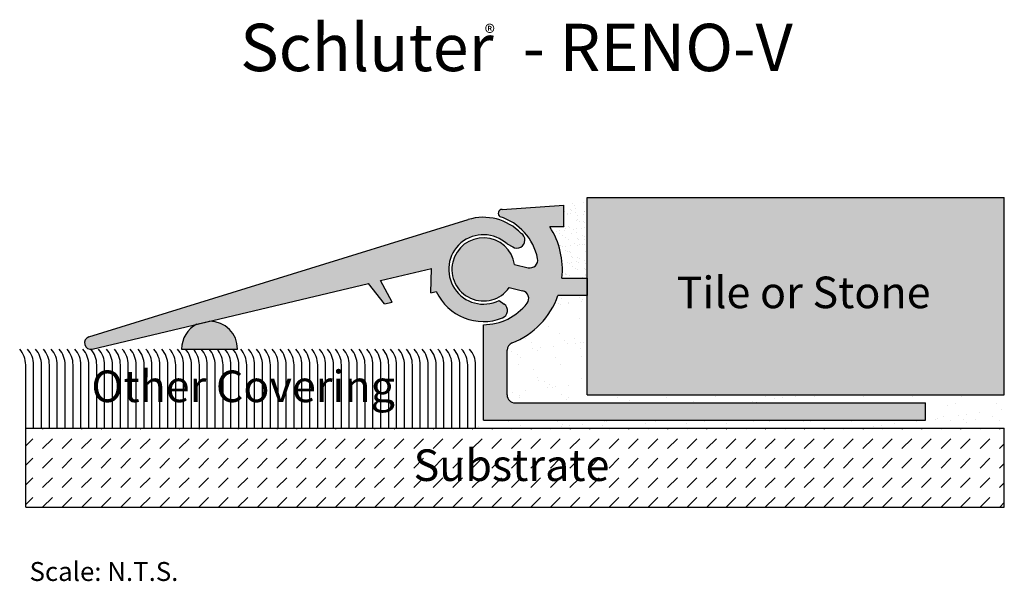
# Model space of a CAD drawing. Extents: x 394.5 to 456.9, y 88.1 to 123.7.
import ezdxf

# ---------------------------------------------------------------- set-up
doc = ezdxf.new("R2010")
doc.units = 0
doc.header["$MEASUREMENT"] = 0
for name, color, linetype in [('HATCH', 7, 'CONTINUOUS'), ('INSTALLATION', 7, 'CONTINUOUS'), ('SCHLÜTER-RENO-V-125-30', 7, 'CONTINUOUS'), ('TEXT', 7, 'CONTINUOUS')]:
    doc.layers.add(name, color=color, linetype=linetype)
doc.styles.add('STYLE1', font='ARIAL.TTF')

msp = doc.modelspace()

# ---------------------------------------------------------------- hatches: boundary and pattern name
at = {"layer": 'HATCH', "linetype": 'Continuous'}
h = msp.add_hatch(dxfattribs=at)
h.set_pattern_fill('AR-SAND', scale=0.4, style=0)
h.paths.add_polyline_path([(430.481, 112.413), (428.999, 111.937), (428.999, 110.563), (428.12, 110.563, -0.171827), (428.881, 107.313), (430.481, 107.313)])
for color, points in [(9, [(430.481, 112.413), (456.912, 112.413), (456.912, 99.913), (430.481, 99.913)]), (7, [(430.481, 107.313), (428.881, 107.313, 0.171827), (428.12, 110.563), (428.999, 110.563), (428.999, 111.937), (425.06, 111.661, 0.697051), (424.96, 111.203, -0.27319), (427.342, 108.558, -0.546488), (426.738, 107.972), (425.888, 108.171, 5.138733), (425.546, 106.71), (426.396, 106.511, -0.546488), (426.677, 105.718, -0.231754), (423.912, 104.363), (423.912, 98.313), (451.912, 98.313), (451.912, 99.413), (425.912, 99.413, -0.414214), (425.412, 99.913), (425.412, 102.74, -0.30896), (425.73, 103.206, 0.218984), (428.631, 106.213), (430.481, 106.213)]), (7, [(425.409, 109.475), (425.768, 109.297, 1.018264), (426.293, 110.148, 0.283813), (422.937, 111.016), (398.916, 103.589, 0.967304), (399.126, 102.818), (416.622, 106.977), (417.649, 105.679), (418.136, 105.795), (417.398, 107.161), (420.612, 107.926), (420.568, 106.373), (420.926, 106.458, 0.394969), (425.116, 104.791, 0.592197), (425.228, 105.661), (424.901, 105.899, -1.913375)]), (9, [(408.331, 102.813, 0.414214), (406.56, 104.585), (405.763, 104.395, 0.283229), (404.788, 102.813)])]:
    msp.add_hatch(color=color, dxfattribs=at).paths.add_polyline_path(points)
h = msp.add_hatch(dxfattribs=at)
h.set_pattern_fill('AR-SAND', style=0)
h.paths.add_polyline_path([(430.481, 106.213), (428.631, 106.213, -0.218984), (425.73, 103.206, 0.30896), (425.412, 102.74), (425.412, 99.913, 0.414214), (425.912, 99.413), (451.912, 99.413), (451.912, 98.313), (423.912, 98.313), (423.412, 97.813), (456.912, 97.813), (456.912, 99.913), (430.481, 99.913)])
h = msp.add_hatch(dxfattribs=at)
h.set_pattern_fill('DASH', scale=7, angle=45, style=0)
h.paths.add_polyline_path([(456.912, 97.813), (394.918, 97.813), (394.918, 92.813), (456.912, 92.813)])
h.paths.add_polyline_path([(419.092, 93.912), (431.844, 93.912), (431.844, 97.015), (419.092, 97.015)], flags=24)

# ---------------------------------------------------------------- linework, layer by layer
at = {"layer": 'INSTALLATION', "color": 1, "linetype": 'Continuous'}
for p, q in [((430.481, 99.913), (430.481, 112.413)), ((430.481, 112.413), (456.912, 112.413)), ((456.912, 99.913), (456.912, 112.413)), ((405.763, 104.395), (406.56, 104.585)), ((404.788, 102.813), (408.331, 102.813)), ((394.912, 97.813), (394.912, 101.813)), ((395.412, 97.813), (395.412, 101.813)), ((395.912, 97.813), (395.912, 101.813)), ((396.412, 97.813), (396.412, 101.813)), ((396.912, 97.813), (396.912, 101.813)), ((397.412, 97.813), (397.412, 101.813)), ((397.912, 97.813), (397.912, 101.813)), ((398.412, 97.813), (398.412, 101.813)), ((398.912, 97.813), (398.912, 101.813)), ((399.412, 97.813), (399.412, 101.813)), ((399.912, 97.813), (399.912, 101.813)), ((400.412, 97.813), (400.412, 101.813)), ((400.912, 97.813), (400.912, 101.813)), ((401.412, 97.813), (401.412, 101.813)), ((401.912, 97.813), (401.912, 101.813)), ((402.412, 97.813), (402.412, 101.813)), ((402.912, 97.813), (402.912, 101.813)), ((403.412, 97.813), (403.412, 101.813)), ((403.912, 97.813), (403.912, 101.813)), ((404.412, 97.813), (404.412, 101.813)), ((404.912, 97.813), (404.912, 101.813)), ((405.412, 97.813), (405.412, 101.813)), ((405.912, 97.813), (405.912, 101.813)), ((406.412, 97.813), (406.412, 101.813)), ((406.912, 97.813), (406.912, 101.813)), ((407.412, 97.813), (407.412, 101.813)), ((407.912, 97.813), (407.912, 101.813)), ((408.412, 97.813), (408.412, 101.813)), ((408.912, 97.813), (408.912, 101.813)), ((409.412, 97.813), (409.412, 101.813)), ((409.912, 97.813), (409.912, 101.813)), ((410.412, 97.813), (410.412, 101.813)), ((410.912, 97.813), (410.912, 101.813)), ((411.412, 97.813), (411.412, 101.813)), ((411.912, 97.813), (411.912, 101.813)), ((412.412, 97.813), (412.412, 101.813)), ((412.912, 97.813), (412.912, 101.813)), ((413.412, 97.813), (413.412, 101.813)), ((413.912, 97.813), (413.912, 101.813)), ((414.412, 97.813), (414.412, 101.813)), ((414.912, 97.813), (414.912, 101.813)), ((415.412, 97.813), (415.412, 101.813)), ((415.912, 97.813), (415.912, 101.813)), ((416.412, 97.813), (416.412, 101.813)), ((416.912, 97.813), (416.912, 101.813)), ((417.412, 97.813), (417.412, 101.813)), ((417.912, 97.813), (417.912, 101.813)), ((418.412, 97.813), (418.412, 101.813)), ((418.912, 97.813), (418.912, 101.813)), ((419.412, 97.813), (419.412, 101.813)), ((419.912, 97.813), (419.912, 101.813)), ((420.412, 97.813), (420.412, 101.813)), ((420.912, 97.813), (420.912, 101.813)), ((421.412, 97.813), (421.412, 101.813)), ((421.912, 97.813), (421.912, 101.813)), ((422.412, 97.813), (422.412, 101.813)), ((422.912, 97.813), (422.912, 101.813)), ((423.412, 97.813), (423.412, 101.813)), ((430.481, 99.913), (456.912, 99.913)), ((394.918, 92.813), (394.918, 97.813)), ((394.918, 97.813), (456.912, 97.813)), ((456.912, 92.813), (456.912, 97.813)), ((394.918, 92.813), (456.912, 92.813))]:
    msp.add_line(p, q, dxfattribs=at)
for centre, radius, start, end in [((406.56, 102.813), 1.772, 116.74527, 180), ((406.56, 102.813), 1.772, 0, 90), ((393.412, 101.813), 1.5, 0, 41.81031), ((393.912, 101.813), 1.5, 0, 41.81031), ((394.412, 101.813), 1.5, 0, 41.81031), ((394.912, 101.813), 1.5, 0, 41.81031), ((395.412, 101.813), 1.5, 0, 41.81031), ((395.912, 101.813), 1.5, 0, 41.81031), ((396.412, 101.813), 1.5, 0, 41.81031), ((396.912, 101.813), 1.5, 0, 41.81031), ((397.412, 101.813), 1.5, 0, 41.81031), ((397.912, 101.813), 1.5, 0, 41.47721), ((398.412, 101.813), 1.5, 0, 41.81031), ((398.912, 101.813), 1.5, 0, 41.81031), ((399.412, 101.813), 1.5, 0, 41.81031), ((399.912, 101.813), 1.5, 0, 41.81031), ((400.412, 101.813), 1.5, 0, 41.81031), ((400.912, 101.813), 1.5, 0, 41.81031), ((401.412, 101.813), 1.5, 0, 41.81031), ((401.912, 101.813), 1.5, 0, 41.81031), ((402.412, 101.813), 1.5, 0, 41.81031), ((402.912, 101.813), 1.5, 0, 41.81031), ((403.412, 101.813), 1.5, 0, 41.81031), ((403.912, 101.813), 1.5, 0, 41.81031), ((404.412, 101.813), 1.5, 0, 41.81031), ((404.912, 101.813), 1.5, 0, 41.81031), ((405.412, 101.813), 1.5, 0, 41.81031), ((405.912, 101.813), 1.5, 0, 41.81031), ((406.412, 101.813), 1.5, 0, 41.81031), ((406.912, 101.813), 1.5, 0, 41.81031), ((407.412, 101.813), 1.5, 0, 41.81031), ((407.912, 101.813), 1.5, 0, 41.81031), ((408.412, 101.813), 1.5, 0, 41.81031), ((408.912, 101.813), 1.5, 0, 41.81031), ((409.412, 101.813), 1.5, 0, 41.81031), ((409.912, 101.813), 1.5, 0, 41.81031), ((410.412, 101.813), 1.5, 0, 41.81031), ((410.912, 101.813), 1.5, 0, 41.81031), ((411.412, 101.813), 1.5, 0, 41.81031), ((411.912, 101.813), 1.5, 0, 41.81031), ((412.412, 101.813), 1.5, 0, 41.81031), ((412.912, 101.813), 1.5, 0, 41.81031), ((413.412, 101.813), 1.5, 0, 41.81031), ((413.912, 101.813), 1.5, 0, 41.81031), ((414.412, 101.813), 1.5, 0, 41.81031), ((414.912, 101.813), 1.5, 0, 41.81031), ((415.412, 101.813), 1.5, 0, 41.81031), ((415.912, 101.813), 1.5, 0, 41.81031), ((416.412, 101.813), 1.5, 0, 41.81031), ((416.912, 101.813), 1.5, 0, 41.81031), ((417.412, 101.813), 1.5, 0, 41.81031), ((417.912, 101.813), 1.5, 0, 41.81031), ((418.412, 101.813), 1.5, 0, 41.81031), ((418.912, 101.813), 1.5, 0, 41.81031), ((419.412, 101.813), 1.5, 0, 41.81031), ((419.912, 101.813), 1.5, 0, 41.81031), ((420.412, 101.813), 1.5, 0, 41.81031), ((420.912, 101.813), 1.5, 0, 41.81031), ((421.412, 101.813), 1.5, 0, 41.81031), ((421.912, 101.813), 1.5, 0, 41.81031)]:
    msp.add_arc(centre, radius, start, end, dxfattribs=at)
at = {"layer": 'SCHLÜTER-RENO-V-125-30', "color": 7, "linetype": 'Continuous'}
for p, q in [((425.095, 111.663), (428.999, 111.937)), ((428.999, 110.563), (428.999, 111.937)), ((398.916, 103.589), (422.937, 111.016)), ((428.999, 110.563), (428.12, 110.563)), ((425.409, 109.475), (425.768, 109.297)), ((417.398, 107.161), (420.612, 107.926)), ((420.568, 106.373), (420.612, 107.926)), ((425.888, 108.171), (426.738, 107.972)), ((428.881, 107.313), (430.481, 107.313)), ((430.481, 107.313), (430.481, 106.213)), ((399.126, 102.818), (416.622, 106.977)), ((417.649, 105.679), (416.622, 106.977)), ((418.136, 105.795), (417.398, 107.161)), ((425.546, 106.71), (426.396, 106.511)), ((420.568, 106.373), (420.926, 106.458)), ((430.481, 106.213), (428.631, 106.213)), ((417.649, 105.679), (418.136, 105.795)), ((424.901, 105.899), (425.228, 105.661)), ((423.912, 98.313), (423.912, 104.363)), ((425.412, 99.913), (425.412, 102.74)), ((425.912, 99.413), (451.912, 99.413)), ((451.912, 98.313), (451.912, 99.413)), ((423.912, 98.313), (451.912, 98.313))]:
    msp.add_line(p, q, dxfattribs=at)
for centre, radius, start, end in [((423.912, 107.863), 3.3, 43.80267, 107.18118), ((425.095, 111.413), 0.25, 90, 237.5138), ((423.912, 107.863), 3.5, 11.4413, 72.56055), ((423.912, 107.863), 5, 353.68468, 392.68364), ((423.912, 107.863), 2.2, 47.11162, 296.73876), ((423.912, 107.863), 2, 8.84129, 324.79266), ((426.038, 109.717), 0.5, 237.29459, 419.36846), ((426.852, 108.459), 0.5, 256.81698, 371.4413), ((423.912, 107.863), 3.3, 205.20166, 291.41166), ((423.912, 107.863), 5, 291.32369, 340.73122), ((426.282, 106.024), 0.5, 322.19266, 436.81698), ((423.912, 107.863), 3.5, 270, 322.19266), ((424.934, 105.257), 0.5, 291.41166, 413.9472), ((399.034, 103.207), 0.4, 107.18118, 283.37263), ((425.912, 102.74), 0.5, 111.32369, 180), ((425.912, 99.913), 0.5, 180, 270)]:
    msp.add_arc(centre, radius, start, end, dxfattribs=at)

# ---------------------------------------------------------------- texts
at = {"layer": 'SCHLÜTER-RENO-V-125-30', "color": 7, "linetype": 'Continuous', "style": 'STYLE1'}
for s, height, p in [('Schluter  - RENO-V', 3, (408.501, 120.421)), ('®', 1, (423.989, 122.347))]:
    msp.add_text(s, height=height, dxfattribs=at).set_placement(p)
at = {"layer": 'SCHLÜTER-RENO-V-125-30', "color": 7, "linetype": 'Continuous', "insert": (395.153, 89.331), "char_height": 1.2, "width": 49.85145, "attachment_point": 1, "style": 'STYLE1'}
msp.add_mtext('{\\fArial|b0|i0|c0|p32;Scale: N.T.S.}', dxfattribs=at)
at = {"layer": 'TEXT', "color": 7, "linetype": 'Continuous', "style": 'STYLE1'}
for s, p in [('Tile or Stone', (436.151, 105.408)), ('Other Covering', (399.072, 99.459)), ('Substrate', (419.483, 94.464))]:
    msp.add_text(s, height=2, dxfattribs=at).set_placement(p)

doc.saveas('drawing.dxf')
